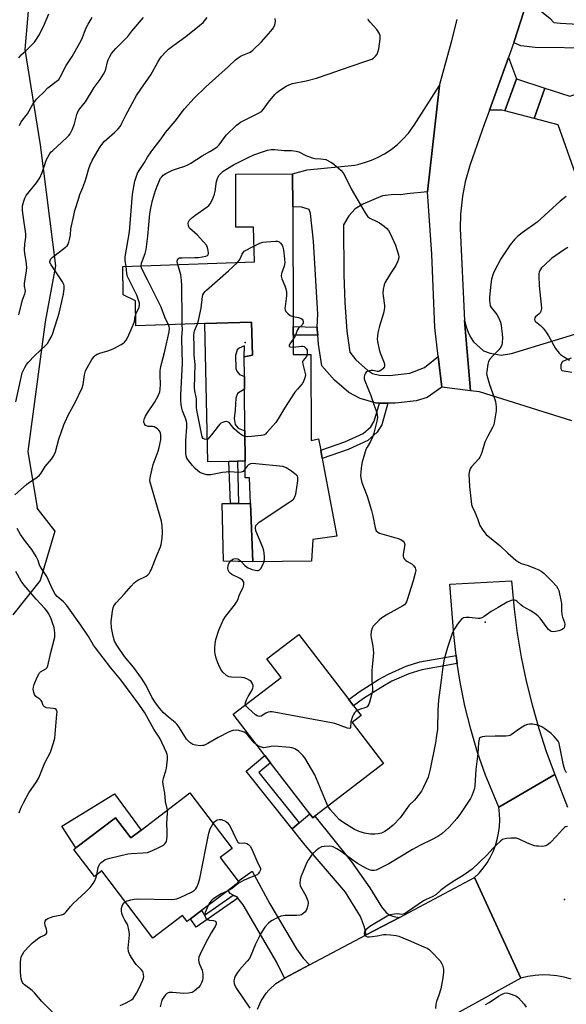
# Model space of a CAD drawing. Units: inches. Extents: x 1291760 to 1297760, y 485451 to 489452.
# Drawn here: x 1293488 to 1293711, y 487617 to 488019 of the extents above; entities that cross this region are included whole.
import ezdxf

# ---------------------------------------------------------------- set-up
doc = ezdxf.new("R2010")
doc.units = ezdxf.units.IN
doc.header["$MEASUREMENT"] = 0
for name, color, linetype in [('BLDG-Footprint', 5, 'Continuous'), ('CULTRL-Pad', 6, 'Continuous'), ('ELEV-Spot Elevation', 7, 'Continuous'), ('NTRL-Trees', 3, 'Continuous'), ('TRANS-Driveway', 251, 'Continuous'), ('TRANS-Non Street Sidewalk', 7, 'Continuous'), ('TRANS-Road', 130, 'Continuous'), ('Undefined', 1, 'Continuous')]:
    doc.layers.add(name, color=color, linetype=linetype)

msp = doc.modelspace()

# ---------------------------------------------------------------- linework, layer by layer
at = {"layer": 'BLDG-Footprint'}
for points, elevation in [([(1293599.3, 487942.28), (1293599.45, 487893.41), (1293599.46, 487889.9), (1293599.48, 487881.98), (1293606.64, 487882), (1293606.81, 487846.88), (1293609.82, 487847.64), (1293610.7, 487842.96), (1293611.33, 487839.6), (1293617.27, 487807.83), (1293607.48, 487806.46), (1293606.89, 487797.72), (1293583.1, 487797.46), (1293582.1, 487821.24), (1293581.7, 487831.65), (1293579.97, 487831.72), (1293579.91, 487838.54), (1293579.81, 487850.87), (1293579.66, 487867.85), (1293579.62, 487873.07), (1293579.55, 487880.99), (1293582.9, 487881.67), (1293582.53, 487895.22), (1293563.44, 487894.59), (1293535.39, 487893.66), (1293535.18, 487903.83), (1293530.19, 487906.39), (1293530.08, 487917.93), (1293583.66, 487919.82), (1293583.27, 487933.96), (1293576.13, 487933.93), (1293576.06, 487955.62), (1293599.26, 487955.69)], 274.84), ([(1293608.31, 487693.67), (1293607.48, 487693.03), (1293606.3, 487694.57), (1293590.3, 487715.42), (1293587.98, 487718.44), (1293575.07, 487735.27), (1293594.59, 487750.25), (1293588.78, 487757.83), (1293601.76, 487767.79), (1293622.13, 487741.24), (1293624.14, 487738.62), (1293627.17, 487734.68), (1293623.47, 487731.84), (1293636.3, 487715.14)], 273.14), ([(1293557.38, 487703.15), (1293574.59, 487680.47), (1293569.7, 487676.76), (1293577, 487667.15), (1293577.33, 487666.71), (1293572.96, 487663.4), (1293562.1, 487655.15), (1293557.65, 487651.78), (1293556.21, 487650.69), (1293554.38, 487653.1), (1293542.26, 487643.9), (1293521.46, 487671.3), (1293518.47, 487669.03), (1293510.07, 487680.1), (1293510.86, 487680.71), (1293527.08, 487693.01), (1293533.27, 487684.85), (1293537.45, 487688.02)], 292.28)]:
    msp.add_lwpolyline(points, close=True, dxfattribs=dict(at, elevation=elevation))
at = {"layer": 'CULTRL-Pad'}
for points in [[(1293582.53, 487895.23), (1293582.9, 487881.67), (1293579.55, 487880.99), (1293579.69, 487885.53), (1293577.49, 487884.57), (1293576.67, 487883.92), (1293575.92, 487881.57), (1293576.05, 487876.35), (1293576.53, 487875.21), (1293577.66, 487873.9), (1293579.62, 487873.07), (1293579.66, 487867.85), (1293576.84, 487866.04), (1293576.09, 487864.21), (1293575.82, 487859.33), (1293575.43, 487855.91), (1293575.9, 487853.47), (1293577.11, 487851.99), (1293579.81, 487850.87), (1293579.91, 487838.54), (1293576.84, 487838.48), (1293573.21, 487838.41), (1293564.72, 487838.25), (1293563.44, 487894.59)], [(1293582.1, 487821.24), (1293583.1, 487797.46), (1293571.05, 487797.75), (1293570.48, 487821.21), (1293573.88, 487821.22), (1293577.21, 487821.22)], [(1293526.58, 487702.72), (1293537.45, 487688.02), (1293533.27, 487684.85), (1293527.08, 487693.01), (1293510.86, 487680.71), (1293505.23, 487689.56)]]:
    msp.add_lwpolyline(points, close=True, dxfattribs=at)
at = {"layer": 'ELEV-Spot Elevation'}
for p in [(1293579.9, 487886.9, 276.79), (1293677.69, 487772.75, 272.02), (1293710.03, 487659.62, 267.17)]:
    msp.add_point(p, dxfattribs=at)
at = {"layer": 'NTRL-Trees'}
msp.add_lwpolyline([(1293483.43, 488277.07), (1293507.45, 488252.95), (1293521.34, 488246), (1293533.15, 488227.25), (1293530.37, 488200.86), (1293508.84, 488168.22), (1293508.84, 488139.06), (1293504.67, 488100.17), (1293494.26, 488055.03), (1293490.09, 488006.42), (1293496.34, 487967.53), (1293502.59, 487918.22), (1293498.42, 487895.31), (1293491.26, 487842.38), (1293495.09, 487819.44), (1293495.02, 487819.31), (1293502.32, 487809.98), (1293496.34, 487789.75), (1293485.23, 487775.86)], dxfattribs=at)
at = {"layer": 'TRANS-Driveway'}
for points in [[(1293689.64, 488009.73), (1293696.12, 488030.14), (1293697.74, 488026.04), (1293700.19, 488022.37), (1293704.14, 488019.22), (1293705.81, 488017.48), (1293708.42, 488017.11), (1293715.59, 488016.73), (1293726.44, 488019.5), (1293738.74, 488023.54), (1293748.02, 488028.39), (1293764.24, 488039.12), (1293776.27, 488026.79), (1293761.12, 488014.9), (1293747.85, 488009.28), (1293738.6, 488007.77), (1293721.87, 488006.96), (1293698.15, 488007.17), (1293692.26, 488007.85), (1293689.56, 488009.09)], [(1293697.75, 487978.25), (1293702.06, 487990.68), (1293712.26, 487987.36), (1293735.25, 487995.24), (1293794.13, 488011.73), (1293797.45, 487998.74), (1293750.31, 487983.14), (1293748.5, 487982.54), (1293754.44, 487964.58), (1293756.41, 487965.23), (1293764.44, 487951.94), (1293742.98, 487938.04), (1293724.7, 487927.31), (1293707.55, 487975.74)], [(1293690.48, 487994.46), (1293685.73, 487981.34), (1293684.53, 487981.64), (1293679.46, 487981.73), (1293687.23, 488003.09)], [(1293702.06, 487990.68), (1293697.75, 487978.25), (1293685.73, 487981.34), (1293690.48, 487994.46)], [(1293654.18, 487948.41), (1293646, 487947.53), (1293643.28, 487947.15), (1293640.69, 487947.22), (1293635.91, 487946.76), (1293627.87, 487943.31), (1293624.76, 487941.37), (1293622.11, 487938.59), (1293619.96, 487934.92), (1293620.17, 487914.43), (1293620.6, 487903.15), (1293621.4, 487891.51), (1293622.55, 487882.98), (1293625.08, 487879.87), (1293629.73, 487875.58), (1293631.79, 487874.22), (1293634.72, 487873.59), (1293638.75, 487873.44), (1293647.1, 487874.43), (1293652.99, 487876.69), (1293658.62, 487881.16), (1293660.02, 487868.65), (1293654.05, 487864.41), (1293649.62, 487863.16), (1293641.23, 487862.1), (1293638.12, 487862.13), (1293634.62, 487862.18), (1293633.32, 487862.19), (1293626.78, 487864.08), (1293622.18, 487866.49), (1293616.31, 487871.52), (1293611.21, 487877.43), (1293609.76, 487886.16), (1293609.47, 487889.82), (1293609.28, 487892.25), (1293609.32, 487893.15), (1293609.57, 487898.48), (1293607.75, 487928.19), (1293606.59, 487939.5), (1293605.97, 487941.12), (1293603.03, 487942.12), (1293599.3, 487942.28), (1293599.26, 487955.69), (1293605.23, 487957.34), (1293624.61, 487959.29), (1293625.88, 487959.55), (1293629.02, 487960.41), (1293631.47, 487961.29), (1293633.85, 487962.34), (1293636.71, 487963.88), (1293639.42, 487965.67), (1293641.98, 487967.68), (1293644.34, 487969.91), (1293646.51, 487972.33), (1293648.81, 487975.48), (1293659.19, 487991.69)], [(1293642.79, 487652.37), (1293629.23, 487645.19), (1293628.54, 487648.4), (1293626.88, 487652.71), (1293620.81, 487662.7), (1293604.41, 487681.84), (1293599.03, 487688.5), (1293601.95, 487690.93), (1293606.3, 487694.57), (1293607.48, 487693.03), (1293608.31, 487693.67), (1293623.28, 487675.06), (1293630.72, 487664.39), (1293635.45, 487656.63), (1293637.4, 487654.33), (1293638.87, 487653.3), (1293640.49, 487652.76)], [(1293606.16, 487632.97), (1293595.9, 487627.54), (1293592.71, 487634.21), (1293579.15, 487657.56), (1293576.94, 487660.18), (1293576.51, 487660.69), (1293575.06, 487661.46), (1293573.76, 487662.15), (1293572.96, 487663.4), (1293577.33, 487666.71), (1293577, 487667.15), (1293582.77, 487671.17), (1293590.02, 487657.85), (1293600.84, 487639.59), (1293603.58, 487635.77)]]:
    msp.add_lwpolyline(points, close=True, dxfattribs=at)
for points in [[(1293713.14, 487855), (1293675.38, 487866.73), (1293671.77, 487867.21), (1293669.37, 487895.82), (1293670.05, 487893.23), (1293670.83, 487891.14), (1293671.78, 487889.12), (1293672.95, 487887.13), (1293677.04, 487883.46), (1293679.78, 487882.48), (1293684.28, 487881.7), (1293688.49, 487882.39), (1293722.27, 487892.76)], [(1293712.87, 487880.49), (1293709.24, 487879.12), (1293708.56, 487877.95), (1293708.56, 487876.28), (1293709.05, 487875.5), (1293713.04, 487874.73)]]:
    msp.add_lwpolyline(points, dxfattribs=at)
at = {"layer": 'TRANS-Non Street Sidewalk'}
for points in [[(1293609.32, 487893.15), (1293609.28, 487892.25), (1293609.47, 487889.82), (1293599.46, 487889.9), (1293599.45, 487893.41)], [(1293638.12, 487862.13), (1293635.66, 487853.36), (1293633.79, 487850.35), (1293629.95, 487846.89), (1293621.84, 487843.26), (1293611.33, 487839.6), (1293610.7, 487842.96), (1293620.59, 487846.4), (1293628.08, 487849.75), (1293631.17, 487852.54), (1293632.54, 487854.73), (1293634.62, 487862.18)], [(1293577.21, 487821.22), (1293573.88, 487821.22), (1293573.21, 487838.41), (1293576.84, 487838.48)], [(1293666.37, 487755.93), (1293651.89, 487753.34), (1293646.7, 487751.79), (1293639.76, 487748.68), (1293635.99, 487746.58), (1293628.22, 487741.6), (1293624.14, 487738.62), (1293622.13, 487741.24), (1293626.36, 487744.32), (1293634.29, 487749.41), (1293638.28, 487751.64), (1293645.55, 487754.9), (1293651.13, 487756.56), (1293665.92, 487759.21), (1293666.06, 487758.03)], [(1293601.95, 487690.93), (1293599.03, 487688.5), (1293580.26, 487711.96), (1293587.98, 487718.44), (1293590.3, 487715.42), (1293585.55, 487711.43)], [(1293576.94, 487660.18), (1293560, 487648.4), (1293557.65, 487651.78), (1293562.1, 487655.15), (1293563.37, 487653.33), (1293575.06, 487661.46), (1293576.51, 487660.69)]]:
    msp.add_lwpolyline(points, close=True, dxfattribs=at)
at = {"layer": 'TRANS-Road'}
for points in [[(1293696.12, 488030.14), (1293689.64, 488009.73), (1293687.23, 488003.09), (1293679.46, 487981.73), (1293677.32, 487975.76), (1293671.59, 487959.52), (1293669.64, 487952.41), (1293668.53, 487946.62), (1293667.71, 487939.3), (1293667.52, 487933.41), (1293669.37, 487895.82), (1293671.77, 487867.21), (1293660.02, 487868.65), (1293658.62, 487881.16), (1293657.29, 487892.94), (1293655.99, 487922.98), (1293654.18, 487948.41), (1293659.19, 487991.69), (1293664.05, 488009.49), (1293666.31, 488018.68)], [(1293712.82, 487627.12), (1293709.95, 487627.95), (1293707.03, 487628.52), (1293704.06, 487628.84), (1293701.08, 487628.9), (1293698.1, 487628.7), (1293695.15, 487628.24), (1293692.25, 487627.53), (1293673.42, 487668.59), (1293675.28, 487670.45), (1293676.98, 487672.47), (1293678.5, 487674.61), (1293679.85, 487676.87), (1293681.01, 487679.24), (1293681.96, 487681.69), (1293682.71, 487684.21), (1293683.25, 487686.79), (1293683.58, 487689.4), (1293683.69, 487692.03), (1293683.58, 487694.66), (1293683.26, 487697.27), (1293706.12, 487710.67), (1293711.35, 487697.34)], [(1293584.97, 487614.92), (1293586.43, 487618.32), (1293588.46, 487621.43), (1293589.65, 487622.84), (1293592.39, 487625.34), (1293595.52, 487627.34), (1293595.9, 487627.54), (1293606.16, 487632.97), (1293629.23, 487645.19), (1293642.79, 487652.37), (1293673.42, 487668.59), (1293692.25, 487627.53), (1293660.52, 487610.01)]]:
    msp.add_lwpolyline(points, dxfattribs=at)
msp.add_lwpolyline([(1293706.12, 487710.67), (1293683.26, 487697.27), (1293677.92, 487710.4), (1293674.69, 487719.69), (1293671.88, 487729.12), (1293669.5, 487738.66), (1293667.56, 487748.3), (1293666.37, 487755.93), (1293666.06, 487758.03), (1293665.92, 487759.21), (1293664.99, 487767.8), (1293663.37, 487788.24), (1293688.55, 487789.72), (1293689.55, 487778.17), (1293690.82, 487768.3), (1293692.47, 487758.48), (1293694.48, 487748.73), (1293696.85, 487739.05), (1293699.59, 487729.48), (1293702.68, 487720.01)], close=True, dxfattribs=at)
at = {"layer": 'Undefined'}
for points, elevation in [([(1293486.4, 487862.66), (1293488.55, 487872.59), (1293489.04, 487874.49), (1293489.49, 487875.58), (1293490.05, 487876.63), (1293490.82, 487877.91), (1293491.52, 487878.87), (1293494.1, 487881.49), (1293498.69, 487885.81), (1293499.27, 487886.44), (1293499.91, 487887.37), (1293500.88, 487889.08), (1293501.39, 487890.27), (1293503.46, 487896.63), (1293504.08, 487898.84), (1293505.79, 487906.56), (1293506.13, 487908.9), (1293506.12, 487910.04), (1293505.94, 487910.61), (1293505.39, 487911.62), (1293500.76, 487918.57), (1293500.35, 487919.56), (1293500.31, 487919.99), (1293500.38, 487920.38), (1293500.7, 487920.98), (1293501.29, 487921.59), (1293506.69, 487925.74), (1293507.32, 487926.32), (1293507.79, 487926.99), (1293508.07, 487927.77), (1293508.44, 487929.43), (1293508.66, 487930.84), (1293508.87, 487933.28), (1293510.01, 487938.7), (1293510.53, 487940.73), (1293512.06, 487945.83), (1293512.55, 487947.21), (1293513.8, 487950.12), (1293514.57, 487952.29), (1293515.28, 487954.47), (1293516.12, 487957.83), (1293516.68, 487959.39), (1293517.57, 487961.18), (1293520.53, 487966.27), (1293521.46, 487967.7), (1293522.48, 487968.92), (1293523.5, 487969.89), (1293526.61, 487972.57), (1293528.08, 487974.05), (1293529.03, 487975.17), (1293529.68, 487976.32), (1293531.2, 487979.64), (1293535.61, 487987.59), (1293537.37, 487990.29), (1293541.45, 487996.04), (1293544.28, 488001.2), (1293545.15, 488002.67), (1293545.81, 488003.6), (1293547.39, 488005.35), (1293548.7, 488006.54), (1293550.78, 488008.17), (1293555.69, 488011.77), (1293561.3, 488016.17), (1293562.78, 488017.46), (1293564.38, 488019.42)], 268), ([(1293487.64, 487898.17), (1293489.16, 487904.34), (1293490.13, 487906.78), (1293490.28, 487907.33), (1293490.3, 487908.02), (1293490.02, 487909.81), (1293490.01, 487910.89), (1293490.8, 487916.08), (1293490.89, 487917.45), (1293490.69, 487920.01), (1293490.06, 487923.2), (1293489.95, 487924.65), (1293490.1, 487927.01), (1293490.52, 487929.92), (1293490.53, 487931.2), (1293489.36, 487938.69), (1293489.13, 487940.69), (1293489.2, 487942.67), (1293489.64, 487944.53), (1293490.11, 487945.81), (1293490.69, 487946.81), (1293494.82, 487952.02), (1293496.18, 487954.09), (1293497.17, 487956.29), (1293498.94, 487961.48), (1293499.44, 487962.5), (1293500.33, 487963.96), (1293500.83, 487964.64), (1293501.44, 487965.27), (1293505.17, 487968.55), (1293507.25, 487970.51), (1293508.04, 487971.33), (1293508.54, 487972.02), (1293509.33, 487973.61), (1293510.34, 487976.1), (1293511.29, 487979.96), (1293511.65, 487981.01), (1293512.36, 487982.09), (1293514.88, 487985.09), (1293518.35, 487990.86), (1293520.77, 487994.21), (1293522.19, 487996.39), (1293522.7, 487997.37), (1293523.1, 487998.42), (1293523.85, 488001.44), (1293524.13, 488002.25), (1293524.71, 488003.57), (1293525.45, 488004.77), (1293526.17, 488005.68), (1293527.19, 488006.77), (1293532.09, 488011.72), (1293533.67, 488013.91), (1293538.47, 488019.44)], 266), ([(1293487.71, 488003.05), (1293488.14, 488003.68), (1293488.66, 488004.27), (1293490.67, 488005.98), (1293492.69, 488007.98), (1293494.01, 488009.46), (1293494.87, 488010.57), (1293495.77, 488012.1), (1293497.7, 488015.76), (1293499.93, 488021)], 262), ([(1293487.88, 487975.45), (1293488.65, 487976.89), (1293491.17, 487980.18), (1293493.37, 487984.08), (1293494.87, 487986.15), (1293495.63, 487986.98), (1293497.71, 487988.83), (1293499.47, 487990.77), (1293502.91, 487993.3), (1293503.9, 487994.23), (1293504.55, 487995.08), (1293506.97, 487999.89), (1293509.43, 488003.6), (1293512.52, 488009.09), (1293513.27, 488010.68), (1293515.14, 488015.25), (1293515.86, 488016.72), (1293517.57, 488019.45)], 264), ([(1293531.42, 487917.98), (1293530.97, 487920.22), (1293530.96, 487921.8), (1293532.72, 487932.09), (1293534.05, 487947.37), (1293534.98, 487952.75), (1293535.43, 487954.35), (1293536.05, 487955.9), (1293536.96, 487957.43), (1293538.88, 487960.29), (1293540.16, 487962.52), (1293541.6, 487964.66), (1293542.77, 487966.3), (1293545.65, 487969.99), (1293547.42, 487972.49), (1293551.42, 487977.15), (1293555.16, 487982.15), (1293559.1, 487986.53), (1293563.91, 487991.2), (1293573.12, 487999.41), (1293575.97, 488002.21), (1293577.12, 488003.05), (1293578.35, 488003.8), (1293581.66, 488005.15), (1293582.42, 488005.6), (1293583.09, 488006.13), (1293586.55, 488009.58), (1293590.39, 488013.94), (1293591.4, 488015.27), (1293591.97, 488016.47), (1293592.22, 488017.86), (1293592.2, 488019.01)], 270), ([(1293537.48, 487918.19), (1293537.67, 487919.24), (1293539.18, 487923.14), (1293539.6, 487924.79), (1293540.27, 487930.22), (1293540.63, 487934.87), (1293541.11, 487939.42), (1293541.46, 487941.7), (1293542.1, 487944.85), (1293543.31, 487948.85), (1293544.26, 487951.29), (1293545.46, 487953.88), (1293545.93, 487954.53), (1293546.47, 487955.09), (1293547.61, 487955.89), (1293550.26, 487957.18), (1293551.92, 487957.77), (1293555.3, 487958.76), (1293556.54, 487959.31), (1293557.76, 487960.04), (1293562.32, 487963.09), (1293565.51, 487964.77), (1293568.01, 487966.3), (1293568.68, 487966.86), (1293569.26, 487967.51), (1293572.18, 487971.45), (1293576.44, 487975.55), (1293577.35, 487976.29), (1293578.06, 487976.72), (1293585.06, 487980.26), (1293586.57, 487981.17), (1293587.44, 487982.09), (1293589.41, 487984.87), (1293592.03, 487988.07), (1293592.85, 487988.82), (1293593.92, 487989.65), (1293596.61, 487991.4), (1293598.16, 487992.12), (1293599.24, 487992.48), (1293604.81, 487993.63), (1293609.06, 487994.75), (1293614.1, 487996.53), (1293619.25, 487998.19), (1293628.29, 488001.42), (1293630.78, 488002.21), (1293631.55, 488002.52), (1293632.25, 488002.93), (1293633.03, 488003.67), (1293633.69, 488004.53), (1293634.06, 488005.26), (1293634.38, 488006.66), (1293634.95, 488010.73), (1293635, 488011.58), (1293634.94, 488012.13), (1293634.52, 488013.14), (1293633.57, 488014.57), (1293630.87, 488017.55), (1293630.2, 488018.43), (1293630, 488018.9)], 272), ([(1293552.41, 487918.72), (1293552.23, 487919.91), (1293552.28, 487920.66), (1293552.5, 487921.04), (1293553.13, 487921.37), (1293554.26, 487921.49), (1293559.41, 487921.5), (1293560.91, 487921.59), (1293563.82, 487922.04), (1293564.51, 487922.37), (1293564.77, 487922.7), (1293564.95, 487923.38), (1293564.89, 487924.46), (1293564.6, 487925.59), (1293564.11, 487926.64), (1293562.97, 487928.01), (1293560.29, 487930.83), (1293557.24, 487933.56), (1293556.94, 487934.01), (1293556.78, 487934.51), (1293556.74, 487935.6), (1293556.86, 487936.13), (1293557.12, 487936.65), (1293558.04, 487937.65), (1293559.36, 487938.71), (1293564.45, 487942.18), (1293565.11, 487942.74), (1293565.64, 487943.4), (1293566.56, 487945.22), (1293567.46, 487947.38), (1293567.71, 487948.49), (1293568.03, 487951.65), (1293568.18, 487952.51), (1293568.73, 487954.17), (1293569.37, 487955.13), (1293570.15, 487956), (1293571.01, 487956.8), (1293572.66, 487957.91), (1293575.13, 487959.35), (1293581.08, 487962.36), (1293583.47, 487963.42), (1293587.02, 487964.72), (1293588.96, 487965.31), (1293590.55, 487965.59), (1293592.04, 487965.58), (1293595.8, 487965.15), (1293598.78, 487965.21), (1293600.69, 487964.94), (1293601.75, 487964.6), (1293604.59, 487963.13), (1293607.22, 487962.17), (1293608.32, 487961.95), (1293610.75, 487961.8), (1293612.77, 487961.57), (1293615.12, 487960.33), (1293616.12, 487959.67), (1293618.9, 487957.22), (1293619.83, 487956.15), (1293620.41, 487955.13), (1293623.19, 487949.58), (1293628.79, 487939.72), (1293629.59, 487938.5), (1293629.98, 487938.09), (1293630.68, 487937.61), (1293633.34, 487936.38), (1293634.62, 487935.65), (1293636.58, 487934.31), (1293637.72, 487933.39), (1293638.4, 487932.53), (1293639.08, 487931.32), (1293641.26, 487926.56), (1293642.43, 487922.71), (1293642.55, 487921.88), (1293642.46, 487920.93), (1293642.07, 487919.84), (1293641.29, 487918.25), (1293639.13, 487915.05), (1293637.9, 487913.05), (1293637.04, 487911.52), (1293636.63, 487910.44), (1293636.21, 487908.47), (1293636.06, 487907.05), (1293636.14, 487905.87), (1293636.66, 487902.04), (1293636.7, 487901.16), (1293636.63, 487900.27), (1293636.3, 487898.87), (1293634.69, 487893.61), (1293634.02, 487890.83), (1293633.81, 487889.46), (1293633.77, 487888.41), (1293633.86, 487887.32), (1293634.53, 487883.98), (1293634.95, 487882.63), (1293636.6, 487878.66), (1293636.76, 487877.85), (1293636.72, 487877.31), (1293636.53, 487876.81), (1293636.03, 487876.18), (1293635.4, 487875.63), (1293634.7, 487875.22), (1293634.21, 487875.11), (1293633.72, 487875.12), (1293632.15, 487875.4), (1293631.27, 487875.45), (1293630.41, 487875.34), (1293629.62, 487875.07), (1293629.22, 487874.75), (1293628.93, 487874.33), (1293628.6, 487873.6), (1293628.42, 487872.81), (1293628.47, 487872.01), (1293628.72, 487871.2), (1293631.14, 487865.27), (1293632.63, 487860.76), (1293633.55, 487858.35), (1293633.79, 487857.29), (1293633.84, 487856.23), (1293633.62, 487854.85), (1293632.31, 487849.94), (1293631.79, 487848.31), (1293631.03, 487846.47), (1293629.65, 487844.17), (1293629.17, 487843.22), (1293628.25, 487840.43), (1293627.64, 487838.15), (1293627.34, 487836.73), (1293627.06, 487834.15), (1293626.99, 487832.43), (1293627.16, 487831.06), (1293627.5, 487829.71), (1293629.71, 487824.22), (1293631.44, 487818.41), (1293632, 487816.18), (1293632.91, 487811.34), (1293633.14, 487810.53), (1293633.38, 487810.05), (1293633.94, 487809.47), (1293634.68, 487809.08), (1293642.33, 487806.9), (1293643.41, 487806.49), (1293644.3, 487805.86), (1293644.78, 487805.26), (1293644.96, 487804.54), (1293644.91, 487803.75), (1293644.38, 487800.41), (1293644.38, 487799.59), (1293644.49, 487799.09), (1293644.88, 487798.49), (1293645.43, 487797.98), (1293646.08, 487797.52), (1293647.97, 487796.41), (1293648.59, 487795.88), (1293649.22, 487794.94), (1293649.39, 487794.42), (1293649.42, 487793.89), (1293649.25, 487792.77), (1293648.45, 487789.65), (1293646.02, 487781.91), (1293645.71, 487781.1), (1293645.32, 487780.41), (1293644.82, 487779.86), (1293644.18, 487779.4), (1293638.07, 487776.04), (1293635.56, 487774.51), (1293634.49, 487773.57), (1293632.67, 487771.75), (1293632.12, 487771.11), (1293631.7, 487770.39), (1293631.33, 487769.01), (1293631.19, 487767.56), (1293631.31, 487766.44), (1293631.95, 487763.08), (1293632.19, 487760.24), (1293632.13, 487758.78), (1293631.65, 487754.65), (1293631.56, 487753.18), (1293631.56, 487749.07), (1293631.86, 487745.72), (1293631.78, 487744.61), (1293630.55, 487740.15), (1293630.28, 487739.35), (1293629.91, 487738.64), (1293629.61, 487738.33), (1293629.05, 487738.01), (1293626.53, 487737.2), (1293625.56, 487736.77)], 274), ([(1293710.84, 487946.51), (1293708.36, 487944.55), (1293698.89, 487935.95), (1293692.79, 487931.58), (1293690.98, 487930.09), (1293689.74, 487928.91), (1293687.94, 487926.77), (1293684.15, 487920.97), (1293681.53, 487916.18), (1293681, 487914.89), (1293680.33, 487912.75), (1293680.04, 487910.71), (1293679.52, 487905.44), (1293679.46, 487904.03), (1293679.59, 487902.95), (1293679.84, 487901.9), (1293680.18, 487901.18), (1293681.98, 487898.99), (1293682.46, 487898.29), (1293683.43, 487896.54), (1293683.98, 487895.24), (1293684.26, 487893.85), (1293684.73, 487890.22), (1293684.8, 487888.83), (1293684.74, 487886.89), (1293684.52, 487885.81), (1293683.87, 487884.55), (1293683.32, 487883.86), (1293680.79, 487881.38), (1293679.66, 487880.11), (1293679.1, 487879.15), (1293678.81, 487878.02), (1293678.37, 487875.07), (1293678.34, 487874.19), (1293678.41, 487873.63), (1293679.46, 487869.76), (1293681.42, 487864.42), (1293681.95, 487862.79), (1293682.27, 487860.67), (1293682.19, 487859.08), (1293681.6, 487854.9), (1293681.23, 487853.27), (1293680.76, 487852.23), (1293678.81, 487848.71), (1293677.63, 487846.2), (1293677.17, 487844.83), (1293676.41, 487841.95), (1293676.03, 487840.9), (1293675.64, 487840.17), (1293675.13, 487839.49), (1293672.1, 487836), (1293671.64, 487835.31), (1293671.31, 487834.58), (1293671.16, 487833.16), (1293671.3, 487828.11), (1293672.17, 487820.77), (1293672.44, 487819.97), (1293673.55, 487817.61), (1293674.58, 487815.15), (1293675.55, 487812.25), (1293676.74, 487810.31), (1293678.15, 487808.51), (1293683.87, 487803.94), (1293687, 487800.97), (1293690.31, 487798.14), (1293691.44, 487797.26), (1293692.46, 487796.74), (1293695.29, 487795.86), (1293698.3, 487794.7), (1293699.64, 487794.12), (1293700.62, 487793.57), (1293701.61, 487792.73), (1293705.1, 487789.44), (1293706.79, 487787.48), (1293707.42, 487786.56), (1293707.76, 487785.78), (1293708.66, 487781.8), (1293708.85, 487780.37), (1293708.85, 487777.55), (1293709.02, 487775.9), (1293709.25, 487774.82), (1293710.04, 487772.66), (1293710.22, 487771.86), (1293710.16, 487771.12), (1293709.9, 487770.45), (1293709.58, 487770.1), (1293708.9, 487769.71), (1293707.84, 487769.32), (1293706.47, 487768.94), (1293705.41, 487768.87), (1293704.71, 487769.04), (1293704.27, 487769.25), (1293703.63, 487769.79), (1293703.05, 487770.44), (1293700.13, 487774.39), (1293699.18, 487775.44), (1293698.04, 487776.32), (1293696.12, 487777.6), (1293693.16, 487779.18), (1293692.26, 487779.9), (1293690.63, 487781.42), (1293690.22, 487781.7), (1293689.75, 487781.83), (1293689.22, 487781.82), (1293688.4, 487781.64), (1293686.76, 487781.02), (1293683.06, 487778.74), (1293680.25, 487777.21), (1293677.39, 487775.13), (1293676.36, 487774.59), (1293675.53, 487774.36), (1293674.96, 487774.32), (1293671.17, 487774.74), (1293670, 487774.76), (1293668.96, 487774.51), (1293668.1, 487773.99), (1293667.37, 487773.26), (1293666.43, 487771.94), (1293665.23, 487770.03), (1293664.48, 487768.54), (1293662.4, 487762.42), (1293661.08, 487757.65), (1293660.78, 487756.25), (1293660.35, 487753.45), (1293659.85, 487749.17), (1293658.7, 487740.96), (1293658.39, 487736.84), (1293658.26, 487729.18), (1293657.97, 487726.54), (1293657.53, 487723.58), (1293655.34, 487712.85), (1293654.45, 487709.61), (1293653.85, 487708.03), (1293652.48, 487705.16), (1293651.74, 487703.92), (1293650.41, 487702.03), (1293649.01, 487700.2), (1293646.81, 487698.09), (1293646.05, 487697.23), (1293643.82, 487693.87), (1293643.13, 487692.95), (1293640.3, 487690.06), (1293638.77, 487688.75), (1293636.9, 487687.42), (1293635.44, 487686.74), (1293634.15, 487686.4), (1293632.75, 487686.32), (1293631.05, 487686.37), (1293628.51, 487686.74), (1293626.32, 487687.4), (1293624.48, 487688.29), (1293621.18, 487690.22), (1293619.32, 487691.47), (1293618.23, 487692.32), (1293617.01, 487693.6), (1293614.71, 487696.3), (1293613.67, 487697.78)], 272), ([(1293576.78, 487919.58), (1293577.31, 487920.16), (1293577.76, 487920.8), (1293578.74, 487922.95), (1293579.56, 487924.2), (1293583.48, 487926.2)], 276), ([(1293583.48, 487926.2), (1293585.95, 487927.41), (1293587.05, 487927.78), (1293588.49, 487927.97), (1293592.29, 487928.24), (1293593.12, 487928.2), (1293593.82, 487927.94), (1293594.36, 487927.41), (1293594.96, 487926.54), (1293595.31, 487925.81), (1293595.58, 487924.69), (1293596.01, 487920.92), (1293596.07, 487919.48), (1293595.77, 487918.08), (1293594.71, 487915.05), (1293594.54, 487913.96), (1293594.82, 487912.89), (1293596.13, 487909.94), (1293596.44, 487908.83), (1293596.7, 487907.42), (1293596.72, 487905.98), (1293596.16, 487901.64), (1293596.12, 487900.79), (1293596.17, 487900.25), (1293596.5, 487899.52), (1293597.42, 487898.55), (1293598.31, 487897.93), (1293599.43, 487897.53)], 276), ([(1293711.41, 487925.62), (1293709.66, 487924.52), (1293704.78, 487921.17), (1293702.01, 487918.63), (1293700.78, 487917.41), (1293700.15, 487916.51), (1293699.73, 487915.54), (1293699.62, 487915.01), (1293699.57, 487914.14), (1293699.74, 487910.03), (1293700.64, 487902.22), (1293700.69, 487900.78), (1293700.48, 487899.72), (1293700.14, 487899.01), (1293699.77, 487898.6), (1293698.23, 487897.33), (1293697.94, 487896.91), (1293697.8, 487896.36), (1293697.94, 487895.79), (1293698.21, 487895.43), (1293700.34, 487893.82), (1293701.33, 487892.74), (1293702.6, 487891.12), (1293703.58, 487889.64), (1293706.49, 487884.4), (1293707.88, 487882.54), (1293708.49, 487881.95), (1293709.66, 487881.13), (1293712.12, 487879.74)], 270), ([(1293535.29, 487898.46), (1293536.64, 487901.26), (1293536.84, 487902.18), (1293536.79, 487902.95), (1293536.35, 487904.56), (1293535.77, 487906.15), (1293531.99, 487913.84), (1293531.69, 487914.98), (1293531.42, 487917.98)], 270), ([(1293548.7, 487894.1), (1293547.15, 487897.25), (1293545.62, 487901.37), (1293540.15, 487912.46), (1293537.83, 487916.92), (1293537.55, 487917.69), (1293537.48, 487918.19)], 272), ([(1293554.25, 487894.28), (1293554.17, 487896.44), (1293554.09, 487910.04), (1293554.02, 487912.36), (1293553.72, 487914.54), (1293552.41, 487918.72)], 274), ([(1293560.47, 487894.49), (1293560.92, 487895.9), (1293561.93, 487900.84), (1293562.47, 487905.6), (1293562.69, 487906.39), (1293563.01, 487907.02), (1293563.56, 487907.68), (1293564.21, 487908.29), (1293573.18, 487916.11), (1293576.78, 487919.58)], 276), ([(1293485.96, 487824.75), (1293490.71, 487829.02), (1293491.59, 487829.67), (1293494.97, 487831.86), (1293496.1, 487832.73), (1293496.78, 487833.57), (1293498.39, 487836.37), (1293501.03, 487839.35), (1293501.81, 487840.49), (1293502.58, 487842.3), (1293504.01, 487847.43), (1293506.05, 487853.3), (1293507.8, 487857.23), (1293510.58, 487862.44), (1293513.46, 487868.44), (1293513.89, 487869.8), (1293514.48, 487873.75), (1293514.87, 487875.3), (1293515.44, 487876.59), (1293517.43, 487879.94), (1293518.3, 487881.13), (1293518.92, 487881.68), (1293519.62, 487882.13), (1293520.66, 487882.54), (1293523.97, 487883.52), (1293526.09, 487884.34), (1293529.38, 487886.05), (1293530.11, 487886.52), (1293530.74, 487887.04), (1293531.37, 487887.83), (1293531.92, 487888.78), (1293534.43, 487894.3), (1293534.78, 487895.4), (1293535.03, 487897.52), (1293535.29, 487898.46)], 270), ([(1293599.43, 487897.53), (1293601.66, 487897.04), (1293602.7, 487896.67), (1293603.12, 487896.38), (1293603.42, 487896), (1293603.58, 487895.36), (1293603.53, 487894.9), (1293603.24, 487894.27), (1293601.72, 487892.69), (1293601.24, 487892.04), (1293600.32, 487889.67), (1293599.46, 487888.28)], 276), ([(1293584.88, 487722.48), (1293583.61, 487723.61), (1293581.04, 487726.73), (1293580.22, 487727.5), (1293579.5, 487727.94), (1293578.73, 487728.23), (1293577.38, 487728.56), (1293576.28, 487728.69), (1293574.84, 487728.56), (1293573.45, 487728.1), (1293568.92, 487725.76), (1293564.76, 487723.26), (1293563.02, 487722.55), (1293562.51, 487722.43), (1293561.68, 487722.39), (1293559.71, 487722.6), (1293558.63, 487722.95), (1293557.38, 487723.68), (1293556.76, 487724.23), (1293556.05, 487725.06), (1293553.17, 487729.75), (1293552.18, 487731.12), (1293551.41, 487731.86), (1293548.71, 487733.99), (1293546.5, 487735.99), (1293545.13, 487737.55), (1293543.32, 487739.89), (1293541.86, 487742.2), (1293539.59, 487746.9), (1293537.7, 487749.93), (1293534.44, 487754.41), (1293530.72, 487758.85), (1293527.62, 487763.42), (1293526.66, 487765.12), (1293526.13, 487767.06), (1293525.45, 487770.49), (1293525.31, 487772.98), (1293525.39, 487774.1), (1293525.88, 487777.26), (1293526.16, 487778.67), (1293526.44, 487779.45), (1293527.29, 487780.63), (1293530.74, 487784.34), (1293533.38, 487787.49), (1293534.72, 487788.91), (1293535.36, 487789.44), (1293536.09, 487789.88), (1293539.55, 487791.59), (1293540.2, 487792.11), (1293540.74, 487792.71), (1293541.19, 487793.41), (1293541.57, 487794.21), (1293543.86, 487800.06), (1293545.34, 487803.6), (1293545.64, 487804.42), (1293545.83, 487805.28), (1293546.04, 487807.04), (1293546.18, 487809.34), (1293546.01, 487812.07), (1293545.76, 487814.07), (1293545.17, 487816.3), (1293541.41, 487828.98), (1293541.2, 487829.84), (1293541.11, 487830.72), (1293541.35, 487832.41), (1293542.47, 487837.18), (1293544.45, 487842.6), (1293544.85, 487844.01), (1293545.47, 487847.22), (1293545.56, 487848.37), (1293545.52, 487849.17), (1293545.37, 487849.94), (1293545.08, 487850.64), (1293544.77, 487851.07), (1293544.18, 487851.64), (1293543.52, 487852.12), (1293542.79, 487852.46), (1293542.14, 487852.56), (1293540.38, 487852.62), (1293539.69, 487852.83), (1293539.31, 487853.09), (1293538.9, 487853.65), (1293538.66, 487854.33), (1293538.62, 487854.82), (1293538.81, 487855.84), (1293539.24, 487856.81), (1293540.11, 487858.21), (1293543, 487862.36), (1293544.5, 487865.18), (1293545.12, 487866.77), (1293545.3, 487867.86), (1293545.44, 487869.82), (1293545.25, 487873.51), (1293545.29, 487875.53), (1293545.57, 487877.09), (1293547.19, 487883.39), (1293548.89, 487891.27), (1293549.04, 487892.71), (1293548.98, 487893.23), (1293548.7, 487894.1)], 272), ([(1293579.94, 487835.39), (1293579.07, 487834.32), (1293578.71, 487834.08), (1293578.3, 487833.96), (1293577.23, 487833.92), (1293573.66, 487834.12), (1293572.18, 487834.06), (1293570.71, 487833.88), (1293565.97, 487832.89), (1293565.12, 487832.86), (1293564.28, 487832.97), (1293562.88, 487833.28), (1293562.07, 487833.54), (1293561.32, 487833.95), (1293560.63, 487834.48), (1293559.56, 487835.48), (1293558.42, 487836.77), (1293556.78, 487838.76), (1293556.18, 487839.7), (1293555.91, 487840.61), (1293555.78, 487841.64), (1293555.67, 487844.84), (1293555.74, 487846.92), (1293556.13, 487852.31), (1293556.1, 487854.09), (1293555.72, 487855.62), (1293554.38, 487859.07), (1293554.03, 487860.15), (1293553.78, 487861.58), (1293553.67, 487863.25), (1293553.68, 487865.58), (1293554.41, 487878.49), (1293554.03, 487888.08), (1293554.05, 487889.12), (1293554.31, 487892.24), (1293554.25, 487894.28)], 274), ([(1293579.83, 487848.52), (1293578.79, 487848.91), (1293577.61, 487849.76), (1293575.4, 487851.71), (1293573.85, 487853.66), (1293573.33, 487854.22), (1293572.75, 487854.56), (1293572.28, 487854.63), (1293571.51, 487854.53), (1293570.73, 487854.29), (1293570.02, 487853.93), (1293569.6, 487853.57), (1293568.87, 487852.71), (1293566.24, 487849.2), (1293565.27, 487848.08), (1293564.66, 487847.52), (1293564, 487847.28), (1293563.34, 487847.41), (1293562.76, 487847.79), (1293562.41, 487848.39), (1293562.05, 487849.78), (1293560.2, 487859.35), (1293560.1, 487860.43), (1293560.1, 487863.93), (1293559.45, 487867.11), (1293559.3, 487868.33), (1293559.48, 487877.88), (1293559.16, 487881.74), (1293559.19, 487885.23), (1293558.93, 487889.72), (1293559.06, 487890.83), (1293559.27, 487891.64), (1293560.47, 487894.49)], 276), ([(1293599.46, 487888.28), (1293598.09, 487886.33), (1293597.79, 487885.61), (1293597.9, 487885.34), (1293598.25, 487885.17), (1293599.47, 487885.03)], 276), ([(1293599.47, 487885.03), (1293602.94, 487885.44), (1293603.47, 487885.4), (1293603.96, 487885.23), (1293604.39, 487884.9), (1293604.75, 487884.48), (1293605.15, 487883.74), (1293605.25, 487882.99), (1293605.14, 487882)], 276), ([(1293605.14, 487882), (1293604.88, 487881.21), (1293603.58, 487879.48), (1293603.34, 487878.8), (1293603.41, 487878.06), (1293604.27, 487874.82), (1293604.45, 487873.71), (1293604.3, 487872.49), (1293603.75, 487870.96), (1293603.2, 487870.06), (1293601.2, 487867.89), (1293600.22, 487866.58), (1293595.96, 487860.14), (1293593.38, 487855.76), (1293592.4, 487854.27), (1293588.81, 487850.12), (1293588.2, 487849.55), (1293587.75, 487849.25), (1293587.23, 487849.05), (1293586.38, 487848.89), (1293582.51, 487848.51), (1293581.02, 487848.42), (1293579.83, 487848.52)], 276), ([(1293587.63, 487797.51), (1293587.83, 487798.45), (1293587.85, 487799.3), (1293587.69, 487801.03), (1293587.54, 487801.88), (1293587.06, 487803.25), (1293584.25, 487810.03), (1293584.07, 487811.27), (1293584.26, 487812.18), (1293584.74, 487812.83), (1293585.66, 487813.57), (1293598.18, 487821.9), (1293598.91, 487822.43), (1293599.55, 487823.02), (1293600.2, 487823.96), (1293600.52, 487825.04), (1293601.38, 487830.5), (1293601.45, 487831.33), (1293601.4, 487831.85), (1293601.21, 487832.31), (1293600.67, 487832.9), (1293598.34, 487834.66), (1293596.64, 487835.8), (1293596.13, 487836.04), (1293595.29, 487836.26), (1293584.32, 487837.4), (1293582.85, 487837.48), (1293582.03, 487837.36), (1293581.31, 487837.01), (1293580.75, 487836.47), (1293579.94, 487835.39)], 274), ([(1293548.2, 487696.18), (1293547.48, 487699.61), (1293547.17, 487703.01), (1293546.52, 487706.6), (1293546.39, 487707.75), (1293546.42, 487708.32), (1293546.59, 487709.15), (1293547.52, 487712.17), (1293547.79, 487713.3), (1293548.19, 487716.88), (1293548.21, 487718.34), (1293548.11, 487718.88), (1293547.83, 487719.64), (1293545.21, 487725.23), (1293544.61, 487726.24), (1293542.63, 487729.2), (1293538.97, 487735.8), (1293536.54, 487739.29), (1293529.19, 487749.32), (1293525.2, 487754.17), (1293518.88, 487762.3), (1293518.14, 487763.41), (1293516.08, 487766.92), (1293512.98, 487771.56), (1293507.15, 487779.6), (1293505.81, 487781.14), (1293503.29, 487783.27), (1293502.47, 487784.29), (1293501.23, 487786.47), (1293499.05, 487791.47), (1293496.55, 487795.13), (1293496.13, 487796.11), (1293495.54, 487798.02), (1293494.76, 487799.54), (1293492.93, 487802.46), (1293490.35, 487805.75), (1293488.32, 487808.51), (1293486.92, 487810.98)], 270), ([(1293580.02, 487739.07), (1293579.98, 487739.38), (1293580.05, 487739.88), (1293580.52, 487741.18), (1293581.15, 487742.46), (1293582.46, 487744.59), (1293583.01, 487745.9), (1293583.12, 487746.44), (1293583.11, 487746.96), (1293582.76, 487747.94), (1293582.3, 487748.59), (1293581.87, 487748.95), (1293580.58, 487749.66), (1293579.48, 487750.08), (1293578.37, 487750.26), (1293574.38, 487750.32), (1293573.3, 487750.53), (1293572.36, 487751.11), (1293570.87, 487752.46), (1293570.14, 487753.35), (1293569.58, 487754.36), (1293568.72, 487756.21), (1293568.1, 487758.15), (1293567.68, 487759.84), (1293567.55, 487760.71), (1293567.55, 487762.49), (1293567.64, 487763.97), (1293568, 487765.68), (1293569.14, 487769.59), (1293570.9, 487773.62), (1293571.83, 487775.12), (1293575.6, 487779.78), (1293576.4, 487780.95), (1293576.86, 487781.88), (1293577.62, 487784.1), (1293579.03, 487786.99), (1293579.39, 487788.05), (1293579.41, 487788.59), (1293579.33, 487789.12), (1293579.12, 487789.59), (1293578.77, 487789.96), (1293577.82, 487790.56), (1293574.43, 487792.29), (1293573.75, 487792.8), (1293573.39, 487793.23), (1293572.98, 487793.96), (1293572.8, 487794.77), (1293572.93, 487795.92), (1293573.33, 487797.01), (1293574.01, 487797.84), (1293574.87, 487798.47), (1293575.35, 487798.65), (1293575.85, 487798.72), (1293576.87, 487798.61), (1293577.35, 487798.4), (1293578.02, 487797.87), (1293579.8, 487795.92), (1293580.44, 487795.38), (1293581.2, 487794.98), (1293582.83, 487794.33), (1293583.94, 487793.97), (1293584.76, 487793.86), (1293585.27, 487793.94), (1293585.75, 487794.13), (1293586.32, 487794.68), (1293587, 487795.95), (1293587.63, 487797.51)], 274), ([(1293487.79, 487695.04), (1293488.5, 487696.87), (1293489.66, 487699.41), (1293491.66, 487703.22), (1293494.85, 487707.63), (1293495.77, 487709.29), (1293498.31, 487715.46), (1293500.53, 487719.71), (1293501.77, 487723.56), (1293502.26, 487725.52), (1293503.2, 487735.22), (1293503.23, 487736.08), (1293503.13, 487736.83), (1293502.86, 487737.21), (1293502.43, 487737.42), (1293501.62, 487737.58), (1293498.98, 487737.89), (1293498.45, 487738.05), (1293498.05, 487738.31), (1293497.63, 487738.87), (1293497.07, 487740.38), (1293496.81, 487740.84), (1293496.21, 487741.41), (1293494.62, 487742.45), (1293494.28, 487742.83), (1293494.02, 487743.31), (1293493.75, 487744.11), (1293493.5, 487745.51), (1293493.56, 487746.33), (1293493.84, 487747.41), (1293495.09, 487750.37), (1293495.75, 487751.65), (1293496.08, 487752.1), (1293496.53, 487752.5), (1293498.69, 487753.76), (1293499.14, 487754.29), (1293499.47, 487755.04), (1293500.68, 487760.39), (1293502.29, 487766.73), (1293502.38, 487767.59), (1293502.36, 487768.4), (1293502.24, 487769.49), (1293502.02, 487770.57), (1293501.43, 487772.49), (1293500.82, 487774.11), (1293499.81, 487776.2), (1293499.1, 487777.41), (1293498.31, 487778.38), (1293496.42, 487780.28), (1293494.77, 487782.13), (1293489.79, 487787.87), (1293488.59, 487789.49), (1293486.43, 487793.53)], 268), ([(1293625.56, 487736.77), (1293625.05, 487736.39), (1293624.49, 487735.8), (1293624.01, 487735.13), (1293623.64, 487734.38), (1293623.03, 487732.18), (1293622.88, 487729.75), (1293622.77, 487729.49), (1293622.54, 487729.38), (1293621.62, 487729.61), (1293616.52, 487731.41), (1293615.08, 487731.8), (1293590.95, 487736.22), (1293590.08, 487736.27), (1293589.3, 487736.13), (1293588.34, 487735.71), (1293586.42, 487734.49), (1293585.93, 487734.33), (1293585.24, 487734.39), (1293584.78, 487734.58), (1293584.15, 487735.02), (1293581.22, 487737.61), (1293580.43, 487738.37), (1293580.02, 487739.07)], 274), ([(1293710.92, 487711.46), (1293710.62, 487711.81), (1293710.28, 487712.53), (1293709.75, 487714.48), (1293708.12, 487722.64), (1293707.87, 487723.48), (1293707.48, 487724.23), (1293705.91, 487726.22), (1293704.69, 487727.43), (1293702.08, 487729.33), (1293700.86, 487730.05), (1293699.86, 487730.54), (1293698.74, 487730.87), (1293696.99, 487731.15), (1293695.84, 487731.24), (1293695.01, 487731.11), (1293693.99, 487730.64), (1293691.76, 487729.27), (1293688.31, 487726.78), (1293687.82, 487726.55), (1293687.29, 487726.42), (1293686.15, 487726.32), (1293681.77, 487726.27), (1293677.68, 487726.1), (1293676.55, 487725.99), (1293675.83, 487725.78), (1293675.48, 487725.48), (1293675.27, 487725.04), (1293674.99, 487723.68), (1293674.79, 487719.21), (1293674.01, 487712.65), (1293673.56, 487706.03), (1293673.36, 487704.89), (1293673.03, 487703.8), (1293672.31, 487701.92), (1293671.78, 487700.89), (1293667.71, 487694.81), (1293666.16, 487692.69), (1293663.09, 487689.14), (1293660.07, 487686.51), (1293658.41, 487685.4), (1293656.14, 487684.16), (1293651.14, 487681.68), (1293648.15, 487680.05), (1293643.02, 487677), (1293638.49, 487674.17), (1293634.09, 487672.02), (1293633.3, 487671.68), (1293632.5, 487671.46), (1293631.54, 487671.48), (1293630.56, 487671.76), (1293629.34, 487672.37), (1293625.76, 487674.37), (1293624.31, 487675.3), (1293620.73, 487678.07), (1293619.06, 487679.27), (1293617.34, 487680.33), (1293615.83, 487681.1), (1293615.3, 487681.27), (1293614.46, 487681.38), (1293612.14, 487681.3), (1293611.03, 487681.11), (1293610.03, 487680.61), (1293608.67, 487679.51), (1293607.41, 487678.28), (1293606.73, 487677.39), (1293605.66, 487675.74), (1293605.11, 487674.75), (1293604.4, 487673.17), (1293602.7, 487669.17), (1293602.27, 487667.81), (1293602.23, 487666.22), (1293602.35, 487665.43), (1293602.51, 487664.91), (1293604.63, 487661.16), (1293605.23, 487659.87), (1293605.49, 487659.08), (1293605.55, 487658.28), (1293605.4, 487657.19), (1293605.05, 487655.86), (1293604.72, 487655.12), (1293604.19, 487654.48), (1293603.55, 487653.92), (1293602.84, 487653.48), (1293602.32, 487653.3), (1293600.89, 487653.15), (1293596.19, 487653.11), (1293595.34, 487653.03), (1293594.52, 487652.82), (1293592.94, 487652.17), (1293590.89, 487651.16), (1293590.19, 487650.7), (1293589.37, 487649.98), (1293587.9, 487648.34), (1293586.26, 487645.77), (1293584.1, 487641.49), (1293582.29, 487636.88), (1293581.66, 487635.6), (1293580.77, 487634.48), (1293577.58, 487631.04), (1293576.75, 487629.86), (1293575.86, 487628.39), (1293575.53, 487627.62), (1293575.36, 487626.51), (1293575.43, 487625.39), (1293575.7, 487624.61), (1293576.43, 487623.4), (1293581.88, 487615.3)], 270), ([(1293613.67, 487697.78), (1293613.09, 487699.04), (1293609.05, 487708.92), (1293608.29, 487710.52), (1293604.22, 487717.45), (1293603.48, 487718.37), (1293601.78, 487720), (1293600.87, 487720.73), (1293600.12, 487721.16), (1293599.04, 487721.57), (1293598.18, 487721.74), (1293591.7, 487722.21), (1293590.55, 487722.1), (1293588.32, 487721.64), (1293587.52, 487721.6), (1293586.11, 487721.9), (1293584.88, 487722.48)], 272), ([(1293519.41, 487669.74), (1293519.96, 487672.73), (1293520.33, 487673.74), (1293520.64, 487674.18), (1293521.23, 487674.77), (1293522.12, 487675.48), (1293522.84, 487675.92), (1293524.75, 487676.54), (1293532.04, 487678.31), (1293533.46, 487678.47), (1293538.19, 487678.65), (1293540.15, 487678.91), (1293541.91, 487679.55), (1293545.04, 487681.08), (1293546.57, 487681.88), (1293547.23, 487682.38), (1293547.6, 487682.88), (1293547.79, 487683.32), (1293547.95, 487684.13), (1293548.08, 487685.55), (1293548.16, 487687.55), (1293547.99, 487690.74), (1293548.31, 487694.83), (1293548.2, 487696.18)], 270), ([(1293566.88, 487690.63), (1293567.47, 487691.39), (1293568.03, 487691.92), (1293568.47, 487692.18), (1293569.25, 487692.34), (1293570.07, 487692.28), (1293571.15, 487691.95), (1293571.92, 487691.58), (1293572.59, 487691.05), (1293573.35, 487690.16), (1293574, 487689.19), (1293576.06, 487684.56), (1293576.61, 487683.54), (1293576.93, 487683.1), (1293577.31, 487682.79), (1293577.77, 487682.67), (1293579.67, 487682.73), (1293580.65, 487682.56), (1293581.26, 487682.17), (1293581.92, 487681.41), (1293582.6, 487680.2), (1293584.67, 487675.44), (1293586.17, 487672.31), (1293586.12, 487671.83), (1293585.77, 487670.97), (1293585.18, 487670.15), (1293584.75, 487669.78), (1293583.78, 487669.26), (1293579.53, 487667.54), (1293577.96, 487666.8), (1293577.03, 487666.17), (1293574.65, 487664.19), (1293573.73, 487663.62), (1293572.51, 487663.06)], 272), ([(1293530.98, 487658.75), (1293531.85, 487659.1), (1293533.26, 487659.47), (1293534.7, 487659.77), (1293535.86, 487659.9), (1293549.79, 487659.67), (1293551.25, 487659.74), (1293552.09, 487659.95), (1293553.72, 487660.66), (1293558.04, 487662.71), (1293559.28, 487663.48), (1293559.8, 487664.05), (1293560.21, 487664.75), (1293560.85, 487666.32), (1293561.49, 487668.21), (1293565.09, 487686.79), (1293565.69, 487688.47), (1293566.88, 487690.63)], 272), ([(1293711.32, 487689.5), (1293710.54, 487689.26), (1293710.07, 487689.01), (1293709.27, 487688.26), (1293706.88, 487685.45), (1293704.2, 487682.83), (1293703.1, 487681.94), (1293702.4, 487681.58), (1293701.87, 487681.44), (1293701.01, 487681.35), (1293699.55, 487681.36), (1293698.68, 487681.44), (1293697.82, 487681.63), (1293695.03, 487682.7), (1293691.62, 487684.3), (1293690.56, 487684.65), (1293689.7, 487684.73), (1293688.23, 487684.68), (1293686.47, 487684.53), (1293685.35, 487684.33), (1293684.84, 487684.11), (1293684.15, 487683.62), (1293682.22, 487681.87), (1293680.99, 487680.64), (1293678.41, 487677.76), (1293672.44, 487672.09), (1293668.73, 487669.52), (1293664.68, 487666.98), (1293661.66, 487664.97), (1293659.52, 487663.34), (1293657.59, 487661.59), (1293656.15, 487660.78), (1293653.7, 487659.73), (1293652.68, 487659.17), (1293646.04, 487654.6), (1293644.8, 487653.85), (1293644.27, 487653.66), (1293643.78, 487653.6), (1293641.86, 487653.79), (1293640.74, 487653.72), (1293639.08, 487653.39), (1293637.76, 487652.84), (1293630.73, 487648.6), (1293629.15, 487647.32), (1293628.51, 487646.47), (1293628.36, 487645.82), (1293628.57, 487645.22), (1293629.07, 487644.74), (1293629.74, 487644.46), (1293630.57, 487644.42), (1293631.73, 487644.53), (1293633.77, 487644.83), (1293636.32, 487645.34), (1293637.44, 487645.45), (1293639.15, 487645.3), (1293641.41, 487644.94), (1293642.52, 487644.66), (1293644.13, 487644.09), (1293646.55, 487643.12), (1293652.77, 487640.41), (1293654.34, 487639.63), (1293655.04, 487639.11), (1293655.68, 487638.51), (1293659.34, 487634.67), (1293660.01, 487633.74), (1293660.33, 487632.93), (1293660.71, 487631.2), (1293660.78, 487630.04), (1293660.48, 487627.73), (1293659.64, 487623.23), (1293658.89, 487620.64), (1293657.85, 487618.06), (1293657.58, 487617.01), (1293657.54, 487615.27)], 268), ([(1293501.99, 487613.02), (1293497.03, 487618.1), (1293494.07, 487621.61), (1293493.03, 487622.52), (1293490, 487624.83), (1293489.44, 487625.39), (1293489.17, 487625.8), (1293488.86, 487626.5), (1293488.64, 487627.33), (1293488.26, 487629.87), (1293488.29, 487633.99), (1293488.44, 487635.4), (1293488.63, 487636.22), (1293489.09, 487637.25), (1293489.87, 487638.44), (1293492.02, 487640.81), (1293493.25, 487642.06), (1293495.76, 487644.01), (1293496.5, 487644.44), (1293498.16, 487645.15), (1293498.85, 487645.67), (1293499.03, 487646.04), (1293499.05, 487646.76), (1293498.87, 487647.55), (1293498.38, 487649.06), (1293498.25, 487650.11), (1293498.36, 487650.84), (1293498.79, 487651.48), (1293499.46, 487651.94), (1293500.53, 487652.36), (1293501.66, 487652.68), (1293505.07, 487653.42), (1293505.86, 487653.71), (1293506.38, 487654.07), (1293506.96, 487654.67), (1293508.7, 487656.83), (1293509.78, 487658.03), (1293511.5, 487659.69), (1293515.01, 487662.84), (1293516.73, 487664.6), (1293517.91, 487666.16), (1293518.62, 487667.33), (1293519.05, 487668.32), (1293519.41, 487669.74)], 270), ([(1293572.51, 487663.06), (1293570.07, 487661.96), (1293567.13, 487660.12), (1293566.47, 487659.57), (1293565.91, 487658.94), (1293565.25, 487658.01), (1293564.87, 487657.26)], 272), ([(1293528.94, 487616.48), (1293531.46, 487617.54), (1293532.69, 487618.15), (1293533.59, 487618.74), (1293534.19, 487619.32), (1293535.67, 487621.5), (1293536.6, 487623.22), (1293538.19, 487626.74), (1293538.49, 487627.58), (1293538.6, 487628.14), (1293538.51, 487629.23), (1293538.14, 487630.26), (1293537.47, 487631.15), (1293535.48, 487633.21), (1293534.77, 487634.11), (1293532.91, 487637.11), (1293532.34, 487638.41), (1293532.28, 487639.85), (1293532.7, 487645.19), (1293532.6, 487646.6), (1293532.39, 487647.99), (1293532.13, 487649.07), (1293531.83, 487649.81), (1293530.83, 487651.25), (1293530.19, 487652.54), (1293529.68, 487653.91), (1293529.45, 487655.01), (1293529.52, 487656.08), (1293529.94, 487657.41), (1293530.45, 487658.33), (1293530.98, 487658.75)], 272), ([(1293564.87, 487657.26), (1293563.55, 487654.33), (1293563.42, 487653.56), (1293563.52, 487652.82), (1293564.04, 487651.95), (1293564.62, 487651.46), (1293565.36, 487651.22), (1293567.07, 487651.09), (1293567.71, 487650.82), (1293568.05, 487650.26), (1293568.09, 487649.57), (1293567.7, 487648.6), (1293566.04, 487646.03), (1293563.79, 487641.91), (1293561.59, 487637.43), (1293561.06, 487636.08), (1293560.93, 487635.06), (1293561.05, 487634.06), (1293561.32, 487633.25), (1293562.34, 487630.88), (1293562.56, 487630.08), (1293562.69, 487629.26), (1293562.63, 487627.58), (1293562.46, 487626.74), (1293562.18, 487625.91), (1293561.55, 487624.62), (1293560.83, 487623.76), (1293559.18, 487622.25), (1293558.24, 487621.71), (1293556.86, 487621.43), (1293554.87, 487621.27), (1293550.35, 487621.78), (1293548.96, 487621.79), (1293548.46, 487621.66), (1293548.02, 487621.38), (1293547.43, 487620.8), (1293546.72, 487619.89), (1293546.12, 487618.91), (1293545.82, 487618.11), (1293545.26, 487615.89)], 272), ([(1293677.94, 487616.77), (1293679.37, 487617.64), (1293683.25, 487620.29), (1293684.65, 487621.04), (1293685.63, 487621.4), (1293686.65, 487621.54), (1293687.54, 487621.38), (1293690.19, 487620.43), (1293690.69, 487620.15), (1293691.35, 487619.6), (1293693.67, 487616.95), (1293694.51, 487615.76)], 268)]:
    msp.add_lwpolyline(points, dxfattribs=dict(at, elevation=elevation))

doc.saveas('drawing.dxf')
